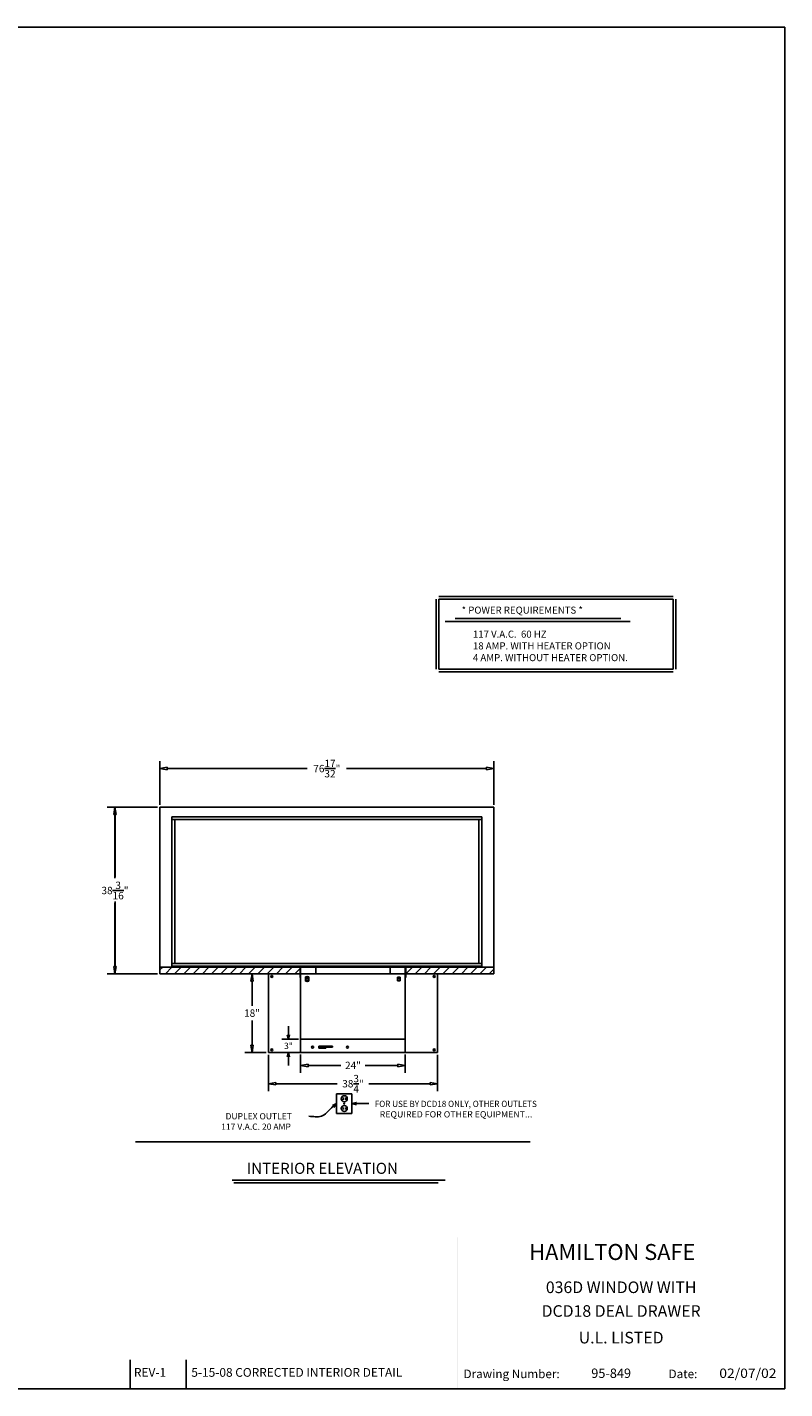
# Model space of a CAD drawing. Extents: x 736 to 1153, y -29 to 284.
# Drawn here: x 979 to 1153, y -29 to 284 of the extents above; entities that cross this region are included whole.
import ezdxf
from ezdxf.enums import TextEntityAlignment as Align

# ---------------------------------------------------------------- set-up
doc = ezdxf.new("R2010")
doc.units = 0
doc.header["$LTSCALE"] = 8
doc.header["$MEASUREMENT"] = 0
doc.linetypes.add('HIDDEN', pattern=[0.375, 0.25, -0.125])
doc.layers.get('0').update_dxf_attribs({"linetype": 'CONTINUOUS'})
doc.layers.get('DEFPOINTS').update_dxf_attribs({"linetype": 'CONTINUOUS'})
doc.layers.add('2', color=7, linetype='CONTINUOUS')
doc.layers.add('4', color=7, linetype='HIDDEN')
doc.styles.add('ROMAND', font='romand')
doc.dimstyles.get("Standard").update_dxf_attribs({"dimtxt": 0.18, "dimasz": 0.18, "dimexe": 0.18, "dimexo": 0.0625, "dimgap": 0.09, "dimtad": 0, "dimtih": 1, "dimtoh": 1, "dimdec": 4, "dimzin": 0, "dimdsep": 46, "dimtxsty": 'Standard', "dimcen": 0.09, "dimadec": 0, "dimazin": 0, "dimtfac": 1, "dimtdec": 4, "dimtofl": 0, "dimtmove": 0, "dimatfit": 3, "dimfxl": 0, "dimtolj": 1, "dimtzin": 0, "dimarcsym": 0})

# ---------------------------------------------------------------- blocks, each defined once
blk = doc.blocks.new('ARROW', base_point=(63.5, 24.56))
for p, q in [((62.5, 24.56), (63.5, 24.56)), ((63.5, 24.56), (62.81, 24.73)), ((62.81, 24.73), (63.1, 24.56)), ((63.5, 24.56), (62.81, 24.39)), ((62.81, 24.39), (63.1, 24.56))]:
    blk.add_line(p, q)
blk = doc.blocks.new('_ClosedBlank')
at = {"color": 0, "linetype": 'ByBlock', "lineweight": -2}
for p, q in [((-1, 0.17), (0, 0)), ((-1, 0.17), (-1, -0.17)), ((0, 0), (-1, -0.17))]:
    blk.add_line(p, q, dxfattribs=at)
blk = doc.blocks.new('*D13')
at = {"color": 0, "lineweight": -2}
for p, q in [((1034.1, 47.88), (1034.1, 39.56)), ((1072.86, 47.88), (1072.86, 39.56)), ((1035.79, 41.25), (1049.82, 41.25)), ((1071.17, 41.25), (1057.14, 41.25))]:
    blk.add_line(p, q, dxfattribs=at)
at = {"layer": 'DEFPOINTS', "color": 0}
for p in [(1034.1, 48.44), (1072.86, 48.44), (1034.1, 41.25)]:
    blk.add_point(p, dxfattribs=at)
at = {"color": 0, "lineweight": -2, "xscale": 1.6875, "yscale": 1.6875, "zscale": 1.6875, "rotation": 180}
blk.add_blockref('_ClosedBlank', (1034.1, 41.25), dxfattribs=at)
at = {"color": 0, "lineweight": -2, "xscale": 1.6875, "yscale": 1.6875, "zscale": 1.6875}
blk.add_blockref('_ClosedBlank', (1072.86, 41.25), dxfattribs=at)
at = {"color": 0, "insert": (1053.48, 41.25), "char_height": 1.6875, "attachment_point": 5}
blk.add_mtext('\\A1;38{\\H1.000000x;\\S3/4;}"', dxfattribs=at)
blk = doc.blocks.new('*D14')
at = {"color": 0, "lineweight": -2}
for p, q in [((1041.48, 47.88), (1041.48, 43.76)), ((1065.48, 47.88), (1065.48, 43.76)), ((1043.17, 45.45), (1050.67, 45.45)), ((1063.79, 45.45), (1056.29, 45.45))]:
    blk.add_line(p, q, dxfattribs=at)
at = {"layer": 'DEFPOINTS', "color": 0}
for p in [(1041.48, 48.44), (1065.48, 48.44), (1041.48, 45.45)]:
    blk.add_point(p, dxfattribs=at)
at = {"color": 0, "lineweight": -2, "xscale": 1.6875, "yscale": 1.6875, "zscale": 1.6875, "rotation": 180}
blk.add_blockref('_ClosedBlank', (1041.48, 45.45), dxfattribs=at)
at = {"color": 0, "lineweight": -2, "xscale": 1.6875, "yscale": 1.6875, "zscale": 1.6875}
blk.add_blockref('_ClosedBlank', (1065.48, 45.45), dxfattribs=at)
at = {"color": 0, "insert": (1053.48, 45.45), "char_height": 1.688, "attachment_point": 5}
blk.add_mtext('\\A1;24"', dxfattribs=at)
blk = doc.blocks.new('*D15')
at = {"color": 0, "lineweight": -2}
for p, q in [((1033.54, 66.44), (1028.64, 66.44)), ((1030.33, 64.75), (1030.33, 59.13)), ((1030.33, 50.13), (1030.33, 55.75)), ((1033.54, 48.44), (1028.64, 48.44))]:
    blk.add_line(p, q, dxfattribs=at)
at = {"layer": 'DEFPOINTS', "color": 0}
for p in [(1034.1, 66.44), (1030.33, 48.44), (1034.1, 48.44)]:
    blk.add_point(p, dxfattribs=at)
at = {"color": 0, "lineweight": -2, "xscale": 1.6875, "yscale": 1.6875, "zscale": 1.6875}
for p, rotation in [((1030.33, 66.44), 90), ((1030.33, 48.44), 270)]:
    blk.add_blockref('_ClosedBlank', p, dxfattribs=dict(at, rotation=rotation))
at = {"color": 0, "insert": (1030.33, 57.44), "char_height": 1.688, "attachment_point": 5}
blk.add_mtext('\\A1;18"', dxfattribs=at)
blk = doc.blocks.new('*D16')
at = {"color": 0, "lineweight": -2}
for p, q in [((1008.65, 104.66), (997.21, 104.66)), ((998.9, 102.97), (998.9, 88.38)), ((998.9, 68.16), (998.9, 82.75)), ((1008.65, 66.47), (997.21, 66.47))]:
    blk.add_line(p, q, dxfattribs=at)
at = {"layer": 'DEFPOINTS', "color": 0}
for p in [(1009.21, 104.66), (998.9, 66.47), (1009.21, 66.47)]:
    blk.add_point(p, dxfattribs=at)
at = {"color": 0, "lineweight": -2, "xscale": 1.6875, "yscale": 1.6875, "zscale": 1.6875}
for p, rotation in [((998.9, 104.66), 90), ((998.9, 66.47), 270)]:
    blk.add_blockref('_ClosedBlank', p, dxfattribs=dict(at, rotation=rotation))
at = {"color": 0, "insert": (998.9, 85.57), "char_height": 1.6875, "attachment_point": 5}
blk.add_mtext('\\A1;38{\\H1.000000x;\\S3/16;}"', dxfattribs=at)
blk = doc.blocks.new('*D17')
at = {"color": 0, "lineweight": -2}
for p, q in [((1009.21, 105.22), (1009.21, 115.23)), ((1010.9, 113.54), (1042.98, 113.54)), ((1084.06, 113.54), (1051.98, 113.54)), ((1085.75, 105.22), (1085.75, 115.23))]:
    blk.add_line(p, q, dxfattribs=at)
at = {"layer": 'DEFPOINTS', "color": 0}
for p in [(1009.21, 113.54), (1009.21, 104.66), (1085.75, 104.66)]:
    blk.add_point(p, dxfattribs=at)
at = {"color": 0, "lineweight": -2, "xscale": 1.6875, "yscale": 1.6875, "zscale": 1.6875, "rotation": 180}
blk.add_blockref('_ClosedBlank', (1009.21, 113.54), dxfattribs=at)
at = {"color": 0, "lineweight": -2, "xscale": 1.6875, "yscale": 1.6875, "zscale": 1.6875}
blk.add_blockref('_ClosedBlank', (1085.75, 113.54), dxfattribs=at)
at = {"color": 0, "insert": (1047.48, 113.54), "char_height": 1.6875, "attachment_point": 5}
blk.add_mtext('\\A1;76{\\H1.000000x;\\S17/32;}"', dxfattribs=at)

msp = doc.modelspace()

# ---------------------------------------------------------------- hatches: boundary and pattern name
h = msp.add_hatch()
h.set_pattern_fill('ANSI31', color=256, scale=12, style=0)
h.paths.add_polyline_path([(1041.354472, 67.971335), (1009.213847, 67.971335), (1009.213847, 66.471335), (1041.354472, 66.471335)])
h.paths.add_polyline_path([(1085.745097, 67.971335), (1065.604472, 67.971335), (1065.604472, 66.471335), (1085.745097, 66.471335)])

# ---------------------------------------------------------------- linework, layer by layer
at = {"color": 7}
for p, q in [((1152.500906, 283.586617), (736.09375, 283.586617)), ((1152.500906, -28.71875), (1152.500906, 283.586617)), ((1072.53301, 152.401332), (1072.53301, 136.345829)), ((1073.15801, 153.026332), (1126.894748, 153.026332)), ((1073.15801, 152.401332), (1126.894748, 152.401332)), ((1073.15801, 152.401332), (1073.15801, 136.345829)), ((1126.894748, 136.345829), (1126.894748, 152.401332)), ((1127.519748, 136.345829), (1127.519748, 152.401332)), ((1074.626346, 147.280822), (1117.024784, 147.280822)), ((1076.876346, 147.983947), (1114.915409, 147.983947)), ((1073.15801, 136.345829), (1126.894748, 136.345829)), ((1073.15801, 135.720829), (1126.894748, 135.720829)), ((1033.602696, 66.440046), (1028.830458, 66.440046)), ((1034.102696, 48.440046), (1034.102696, 66.440046)), ((1034.849326, 65.63474), (1034.849326, 66.097009)), ((1041.354472, 66.440046), (1035.479472, 66.440046)), ((1040.729472, 66.346335), (1040.729472, 66.471335)), ((1041.354472, 65.638531), (1041.354472, 67.940046)), ((1041.354472, 65.638531), (1041.479472, 65.638531)), ((1041.479472, 66.440046), (1041.479472, 68.065046)), ((1041.479472, 66.471335), (1065.479472, 66.471335)), ((1041.479472, 48.440046), (1041.479472, 66.440046)), ((1060.479472, 66.440046), (1041.479472, 66.440046)), ((1042.604472, 65.765242), (1042.604472, 64.802351)), ((1043.338847, 65.765242), (1042.604472, 65.765242)), ((1042.666972, 65.702742), (1042.666972, 64.864851)), ((1043.276347, 65.702742), (1042.666972, 65.702742)), ((1043.276347, 64.864851), (1043.276347, 65.702742)), ((1043.338847, 64.802351), (1043.338847, 65.765242)), ((1046.541972, 66.440046), (1045.041972, 66.440046)), ((1060.479472, 66.440046), (1061.916972, 66.440046)), ((1061.916972, 66.440046), (1065.479472, 66.440046)), ((1063.666972, 65.713484), (1064.291972, 65.713484)), ((1063.666972, 64.854109), (1063.666972, 65.713484)), ((1064.291972, 65.713484), (1064.291972, 64.854109)), ((1065.479472, 66.440046), (1065.479472, 68.065046)), ((1065.479472, 48.440046), (1065.479472, 66.440046)), ((1065.479472, 65.638531), (1065.604472, 65.638531)), ((1065.604472, 65.638531), (1065.604472, 67.940046)), ((1065.604472, 66.440046), (1069.229472, 66.440046)), ((1066.229472, 66.346335), (1066.229472, 66.471335)), ((1072.109617, 65.63474), (1072.109617, 66.097009)), ((1072.856247, 48.440046), (1072.856247, 66.440046)), ((1042.604472, 64.802351), (1043.338847, 64.802351)), ((1042.666972, 65.283796), (1043.276347, 65.283796)), ((1042.666972, 64.864851), (1043.276347, 64.864851)), ((1064.291972, 65.283796), (1063.666972, 65.283796)), ((1064.291972, 64.854109), (1063.666972, 64.854109)), ((1038.674095, 52.940046), (1038.674095, 54.440046)), ((1040.979472, 51.440046), (1037.174095, 51.440046)), ((1065.479472, 51.440046), (1041.479472, 51.440046)), ((1033.602696, 48.440046), (1028.830458, 48.440046)), ((1072.856247, 48.440046), (1034.102696, 48.440046)), ((1034.849326, 49.245353), (1034.849326, 48.783083)), ((1040.979472, 48.440046), (1037.174095, 48.440046)), ((1038.674095, 46.940046), (1038.674095, 45.440046)), ((1041.479472, 47.940046), (1041.479472, 43.946645)), ((1048.807264, 49.892375), (1045.657154, 49.892375)), ((1045.657154, 49.892375), (1045.657154, 49.410923)), ((1045.657154, 49.410923), (1047.263217, 49.410923)), ((1046.980926, 49.69177), (1045.892394, 49.69177)), ((1045.892394, 49.511226), (1045.892394, 49.69177)), ((1045.892394, 49.511226), (1046.980926, 49.511226)), ((1046.980926, 49.511226), (1046.980926, 49.69177)), ((1047.263217, 49.410923), (1047.263217, 49.651649)), ((1047.263217, 49.651649), (1048.807264, 49.651649)), ((1048.807264, 49.892375), (1048.807264, 49.651649)), ((1065.479472, 47.940046), (1065.479472, 43.946645)), ((1072.109617, 49.245353), (1072.109617, 48.783083)), ((1049.729472, 38.941035), (1049.729472, 34.441035)), ((1053.229472, 38.941035), (1049.729472, 38.941035)), ((1051.229472, 38.066035), (1051.229472, 37.566035)), ((1051.729472, 38.066035), (1051.729472, 37.566035)), ((1053.229472, 34.441035), (1053.229472, 38.941035)), ((1049.729472, 34.441035), (1053.229472, 34.441035)), ((1051.229472, 35.816035), (1051.229472, 35.316035)), ((1051.354472, 36.691035), (1051.604472, 36.691035)), ((1051.729472, 35.816035), (1051.729472, 35.316035)), ((1053.229472, 36.691035), (1054.260722, 36.948848)), ((1054.729472, 36.691035), (1053.229472, 36.691035)), ((1053.229472, 36.691035), (1054.260722, 36.433223)), ((1054.260722, 36.948848), (1053.831034, 36.691035)), ((1054.260722, 36.433223), (1053.831034, 36.691035)), ((1054.729472, 36.691035), (1057.124329, 36.691035)), ((1003.622424, 27.940046), (1094.099016, 27.940046)), ((1025.74456, 19.112209), (1074.623755, 19.112209)), ((1073.041972, 18.514674), (1026.166972, 18.514674)), ((736.09375, -28.71875), (1152.500906, -28.71875))]:
    msp.add_line(p, q, dxfattribs=at)
for p, q in [((1008.588847, 104.658835), (997.101347, 104.658835)), ((998.901347, 103.346335), (998.901347, 88.621335)), ((1009.213847, 104.658835), (1009.213847, 66.471335)), ((1009.213847, 104.658835), (1009.213847, 66.471335)), ((1085.745097, 104.658835), (1009.213847, 104.658835)), ((1085.745097, 104.658835), (1085.745097, 66.471335)), ((1011.963847, 102.471335), (1011.963847, 68.221335)), ((1011.963847, 102.471335), (1082.995097, 102.471335)), ((1011.963847, 101.846335), (1082.995097, 101.846335)), ((1012.588847, 101.846335), (1012.588847, 68.846335)), ((1082.370097, 101.846335), (1082.370097, 68.846335)), ((1082.995097, 102.471335), (1082.995097, 68.221335)), ((998.901347, 68.346335), (998.901347, 83.071335)), ((1011.963847, 68.846335), (1082.995097, 68.846335)), ((1008.588847, 66.471335), (997.101347, 66.471335)), ((1009.213847, 67.971335), (1085.745097, 67.971335)), ((1009.213847, 66.471335), (1085.745097, 66.471335)), ((1011.963847, 68.221335), (1082.995097, 68.221335)), ((1044.979472, 66.471335), (1044.979472, 67.971335)), ((1061.979472, 66.471335), (1061.979472, 67.971335)), ((1002.40523, -22.066009), (1002.40523, -28.71875)), ((1015.230678, -22.066009), (1015.230678, -28.71875))]:
    msp.add_line(p, q)
for centre, radius in [((1034.849326, 65.865875), 0.231135), ((1042.971659, 65.850117), 0.035628), ((1072.109617, 65.865875), 0.231135), ((1042.971659, 64.717476), 0.035628), ((1034.849326, 49.014218), 0.231135), ((1044.222556, 49.63791), 0.231135), ((1052.20312, 49.63791), 0.231135), ((1072.109617, 49.014218), 0.231135), ((1051.479472, 37.816035), 0.6875), ((1051.479472, 35.566035), 0.6875), ((1051.479472, 36.691035), 0.125)]:
    msp.add_circle(centre, radius, dxfattribs=at)
at = {"color": 7, "start_tangent": (-0.7692801631, -0.6389115984), "end_tangent": (-1, 0)}
msp.add_spline([(1048.575551, 35.732668), (1046.228041, 33.782986), (1043.368206, 33.782986)], degree=3, dxfattribs=at)
at = {"color": 7}
for points in [[(1152.500906, 6.021732), (1152.500906, 6.03621), (1077.453068, 6.021732), (1077.43859, 6.03621)], [(1077.453068, 6.021732), (1077.43859, 6.03621), (1077.453068, -28.71875), (1077.43859, -28.71875)], [(1152.500906, -0.927812), (1152.500906, -0.913334), (1077.453068, -0.927812), (1077.43859, -0.913334)], [(1077.453068, -22.066009), (1077.453068, -22.051531), (1002.40523, -22.066009), (1002.390752, -22.051531)], [(1152.500906, -22.066009), (1152.500906, -22.051531), (1077.453068, -22.066009), (1077.43859, -22.051531)], [(1124.478317, -22.051531), (1124.463839, -22.051531), (1124.478317, -28.71875), (1124.463839, -28.71875)], [(1077.453068, -28.71875), (1077.453068, -28.704272), (1002.40523, -28.71875), (1002.390752, -28.704272)]]:
    msp.add_trace(points, dxfattribs=at)
at = {"layer": '4', "color": 7, "linetype": 'Continuous'}
msp.add_line((1035.479472, 66.440046), (1026.922721, 66.440046), dxfattribs=at)
at = {"layer": '4', "color": 7}
for p, q in [((1040.729472, 66.471335), (1041.479472, 66.471335)), ((1065.479472, 66.471335), (1066.229472, 66.471335))]:
    msp.add_line(p, q, dxfattribs=at)

# ---------------------------------------------------------------- block references
at = {"color": 7, "yscale": 1.5, "zscale": 1.5}
for p, xscale, rotation in [((1038.674095, 51.440046), 1.5, 270), ((1038.674095, 48.440046), 1.5, 90), ((1049.729472, 36.691035), 1.499999999999957, 39.71070793270864)]:
    msp.add_blockref('ARROW', p, dxfattribs=dict(at, xscale=xscale, rotation=rotation))

# ---------------------------------------------------------------- texts
at = {"color": 7}
for s, height, p in [('* POWER REQUIREMENTS *', 1.6171875, (1078.388065, 149.073791)), ('117 V.A.C.  60 HZ', 1.6171875, (1080.989628, 143.565979)), ('18 AMP. WITH HEATER OPTION', 1.6171875, (1080.989628, 140.870666)), ('4 AMP. WITHOUT HEATER OPTION.', 1.6171875, (1080.989628, 138.175354)), ('DUPLEX OUTLET', 1.4375, (1024.250264, 33.071586)), ('117 V.A.C. 20 AMP', 1.4375, (1023.250264, 30.675753)), ('INTERIOR ELEVATION', 2.54296875, (1029.117218, 20.570937)), ('Drawing Number: ', 1.96903752, (1078.835738, -26.28641)), ('95-849', 2.1427761, (1108.120475, -26.228497)), ('Date:', 1.9690375, (1125.849973, -26.28641))]:
    msp.add_text(s, height=height, dxfattribs=at).set_placement(p)
for s, height, width, p, p2 in [('FOR USE BY DCD18 ONLY, OTHER OUTLETS', 1.4375, 0.74263, (1058.468079, 35.907251), (1095.653741, 35.907251)), ('REQUIRED FOR OTHER EQUIPMENT...', 1.4375, 0.869668, (1059.602954, 33.513952), (1094.607105, 33.513952)), ('02/07/02', 2.1427761, 0.854561, (1137.482983, -26.228497), (1150.606108, -26.228497))]:
    msp.add_text(s, height=height, dxfattribs=dict(at, width=width)).set_placement(p, p2, align=Align.FIT)
at = {"color": 7, "style": 'ROMAND'}
for s, height, p in [('HAMILTON SAFE', 3.66540866, (1093.908086, 0.822063)), ('REV-1', 2, (1003.246659, -25.966029)), ('5-15-08 CORRECTED INTERIOR DETAIL', 2, (1016.406684, -25.966029))]:
    msp.add_text(s, height=height, dxfattribs=at).set_placement(p)
at = {"color": 7, "insert": (1038.674095, 49.940046), "char_height": 1.44, "attachment_point": 5}
msp.add_mtext('\\A1;3"', dxfattribs=at)
at = {"layer": '2', "color": 7}
for s, p in [('036D WINDOW WITH', (1114.976987, -5.785254)), ('DCD18 DEAL DRAWER', (1114.976987, -11.229064)), ('U.L. LISTED', (1114.976987, -17.334582))]:
    msp.add_text(s, height=2.66399193, dxfattribs=at).set_placement(p, align=Align.MIDDLE)

# ---------------------------------------------------------------- dimensions: what is measured, and where the dimension line sits
for base, p1, p2, override, picture, middle in [((1009.213847, 113.543539), (1085.745097, 104.658835), (1009.213847, 104.658835), {"dimscale": 9, "dimtxt": 0.1875, "dimasz": 0.1875, "dimexe": 0.1875, "dimgap": 0.09375, "dimdec": 5, "dimlunit": 5, "dimpost": '"', "dimblk": 'ClosedBlank', "dimcen": 0.09375, "dimtdec": 5, "dimldrblk": 'ClosedBlank'}, '*D17', (1047.479472, 113.543539)), ((1034.102696, 41.24963), (1072.856247, 48.440046), (1034.102696, 48.440046), {"dimscale": 9, "dimtxt": 0.1875, "dimasz": 0.1875, "dimexe": 0.1875, "dimgap": 0.09375, "dimlunit": 5, "dimpost": '"', "dimblk": 'ClosedBlank', "dimblk1": 'ClosedBlank', "dimblk2": 'ARROW', "dimcen": 0.09375, "dimldrblk": 'ClosedBlank'}, '*D13', (1053.479472, 41.24963)), ((1041.479472, 45.446645), (1065.479472, 48.440046), (1041.479472, 48.440046), {"dimscale": 9, "dimtxt": 0.1875, "dimasz": 0.1875, "dimexe": 0.1875, "dimgap": 0.09375, "dimlunit": 5, "dimpost": '"', "dimblk": 'ClosedBlank', "dimblk1": 'ClosedBlank', "dimblk2": 'ARROW', "dimcen": 0.09375, "dimldrblk": 'ClosedBlank'}, '*D14', (1053.479472, 45.446645))]:
    dim = msp.add_linear_dim(base=base, p1=p1, p2=p2, dimstyle='Standard', override=override)
    dim.commit()
    dim.dimension.update_dxf_attribs({"geometry": picture, "text_midpoint": middle})
for base, p1, p2, override, picture, middle in [((998.901347, 66.471335), (1009.213847, 104.658835), (1009.213847, 66.471335), {"dimscale": 9, "dimtxt": 0.1875, "dimasz": 0.1875, "dimexe": 0.1875, "dimgap": 0.09375, "dimdec": 5, "dimlunit": 5, "dimpost": '"', "dimblk": 'ClosedBlank', "dimcen": 0.09375, "dimtdec": 5, "dimldrblk": 'ClosedBlank'}, '*D16', (998.901347, 85.565085)), ((1030.330458, 48.440046), (1034.102696, 66.440046), (1034.102696, 48.440046), {"dimscale": 9, "dimtxt": 0.1875, "dimasz": 0.1875, "dimexe": 0.1875, "dimgap": 0.09375, "dimlunit": 5, "dimpost": '"', "dimblk": 'ClosedBlank', "dimblk1": 'ClosedBlank', "dimblk2": 'ARROW', "dimcen": 0.09375, "dimldrblk": 'ClosedBlank'}, '*D15', (1030.330458, 57.440046))]:
    dim = msp.add_linear_dim(base=base, p1=p1, p2=p2, angle=90, dimstyle='Standard', override=override)
    dim.commit()
    dim.dimension.update_dxf_attribs({"geometry": picture, "text_midpoint": middle})

doc.saveas('drawing.dxf')
